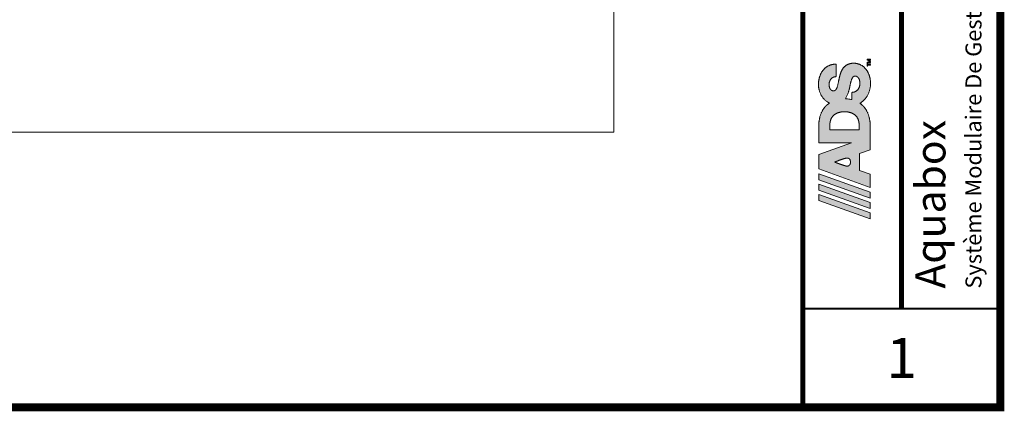
# Model space of a CAD drawing. Units: feet. Extents: x 0 to 10.5, y 0 to 8.
# Drawn here: x 5.6 to 10.5, y 0 to 1.9 of the extents above; entities that cross this region are included whole.
import ezdxf
from ezdxf.enums import TextEntityAlignment as Align

# ---------------------------------------------------------------- set-up
doc = ezdxf.new("R2010")
doc.units = ezdxf.units.FT
doc.header["$MEASUREMENT"] = 0
doc.layers.get('0').update_dxf_attribs({"lineweight": 9})
doc.layers.get('Defpoints').update_dxf_attribs({"lineweight": 0})
for name, color, linetype, lineweight in [('UGD - DETAILS', 7, 'Continuous', 5), ('UGD - DIM NOTES', 7, 'Continuous', 9), ('UGD - TITLEBLOCK', 7, 'Continuous', 9)]:
    doc.layers.add(name, color=color, linetype=linetype, lineweight=lineweight)
doc.styles.add('UGD_Standard', font='arial.ttf')

# ---------------------------------------------------------------- blocks, each defined once
blk = doc.blocks.new('ADS Logo')
h = blk.add_hatch(color=256)
h.dxf.hatch_style = 1
h.paths.add_polyline_path([(1.797, 2.662), (1.605, 2.662), (1.02, 1.013), (1.212, 1.013)])
h.paths.add_polyline_path([(2.463, 2.662), (2.271, 2.662), (1.686, 1.013), (1.878, 1.013)])
h.paths.add_polyline_path([(3.082, 2.662), (2.625, 2.662), (2.021, 1.011), (2.449, 1.011), (2.571, 1.356), (3.118, 1.356), (3.24, 1.011), (3.508, 1.011), (3.712, 1.011), (3.861, 1.011), (3.964, 1.011), (4.03, 1.011), (4.07, 1.012), (4.091, 1.013), (4.105, 1.013), (4.118, 1.014), (4.132, 1.016), (4.146, 1.017), (4.162, 1.019), (4.178, 1.021), (4.195, 1.024), (4.213, 1.027), (4.231, 1.031), (4.25, 1.035), (4.268, 1.039), (4.288, 1.044), (4.307, 1.049), (4.326, 1.055), (4.346, 1.061), (4.365, 1.068), (4.384, 1.075), (4.403, 1.082), (4.422, 1.09), (4.44, 1.098), (4.458, 1.107), (4.475, 1.116), (4.491, 1.124), (4.507, 1.133), (4.523, 1.143), (4.537, 1.152), (4.551, 1.16), (4.564, 1.169), (4.576, 1.178), (4.587, 1.186), (4.598, 1.194), (4.607, 1.201), (4.615, 1.207), (4.622, 1.213), (4.629, 1.219), (4.634, 1.223), (4.639, 1.227), (4.642, 1.231), (4.646, 1.234), (4.649, 1.237), (4.651, 1.239), (4.653, 1.242), (4.655, 1.244), (4.657, 1.246), (4.66, 1.249), (4.663, 1.252), (4.666, 1.256), (4.671, 1.262), (4.677, 1.269), (4.685, 1.278), (4.693, 1.288), (4.702, 1.299), (4.711, 1.309), (4.719, 1.319), (4.726, 1.328), (4.732, 1.335), (4.735, 1.34), (4.743, 1.325), (4.753, 1.309), (4.765, 1.292), (4.778, 1.275), (4.792, 1.258), (4.807, 1.24), (4.823, 1.223), (4.84, 1.206), (4.856, 1.19), (4.874, 1.175), (4.891, 1.16), (4.909, 1.147), (4.928, 1.133), (4.947, 1.121), (4.966, 1.109), (4.987, 1.097), (5.007, 1.087), (5.028, 1.076), (5.05, 1.067), (5.071, 1.058), (5.093, 1.05), (5.115, 1.042), (5.136, 1.035), (5.158, 1.029), (5.179, 1.024), (5.199, 1.019), (5.219, 1.015), (5.238, 1.011), (5.256, 1.008), (5.272, 1.005), (5.288, 1.003), (5.302, 1.001), (5.314, 1), (5.325, 0.999), (5.335, 0.998), (5.343, 0.998), (5.351, 0.998), (5.357, 0.997), (5.363, 0.997), (5.369, 0.997), (5.374, 0.997), (5.379, 0.997), (5.385, 0.997), (5.39, 0.998), (5.396, 0.998), (5.402, 0.998), (5.409, 0.998), (5.417, 0.999), (5.426, 1), (5.436, 1.001), (5.447, 1.002), (5.459, 1.003), (5.471, 1.005), (5.484, 1.006), (5.498, 1.009), (5.512, 1.011), (5.526, 1.014), (5.54, 1.016), (5.555, 1.02), (5.57, 1.023), (5.585, 1.027), (5.6, 1.031), (5.615, 1.036), (5.63, 1.04), (5.644, 1.045), (5.659, 1.051), (5.673, 1.056), (5.687, 1.062), (5.7, 1.068), (5.714, 1.074), (5.727, 1.081), (5.74, 1.088), (5.753, 1.095), (5.765, 1.102), (5.778, 1.109), (5.79, 1.117), (5.801, 1.125), (5.813, 1.134), (5.824, 1.142), (5.835, 1.151), (5.846, 1.16), (5.856, 1.169), (5.866, 1.179), (5.876, 1.188), (5.886, 1.198), (5.895, 1.208), (5.904, 1.218), (5.912, 1.229), (5.921, 1.24), (5.929, 1.25), (5.937, 1.261), (5.944, 1.273), (5.951, 1.284), (5.958, 1.296), (5.964, 1.308), (5.97, 1.32), (5.976, 1.332), (5.982, 1.344), (5.987, 1.356), (5.991, 1.369), (5.996, 1.381), (6, 1.393), (6.004, 1.405), (6.007, 1.417), (6.01, 1.428), (6.012, 1.44), (6.015, 1.45), (6.017, 1.46), (6.018, 1.47), (6.02, 1.479), (6.021, 1.487), (6.022, 1.495), (6.023, 1.501), (6.023, 1.507), (6.023, 1.512), (6.024, 1.517), (6.024, 1.521), (6.024, 1.525), (6.024, 1.529), (6.024, 1.532), (6.024, 1.536), (6.024, 1.54), (6.024, 1.544), (6.024, 1.548), (6.024, 1.553), (6.023, 1.559), (6.023, 1.565), (6.022, 1.572), (6.021, 1.58), (6.02, 1.589), (6.019, 1.599), (6.018, 1.609), (6.016, 1.62), (6.014, 1.631), (6.011, 1.643), (6.009, 1.654), (6.006, 1.666), (6.002, 1.678), (5.998, 1.69), (5.994, 1.702), (5.99, 1.714), (5.985, 1.725), (5.98, 1.737), (5.975, 1.748), (5.969, 1.759), (5.963, 1.769), (5.957, 1.78), (5.95, 1.789), (5.944, 1.799), (5.936, 1.808), (5.929, 1.818), (5.922, 1.826), (5.914, 1.835), (5.906, 1.843), (5.897, 1.851), (5.889, 1.859), (5.88, 1.867), (5.871, 1.874), (5.862, 1.881), (5.852, 1.888), (5.843, 1.894), (5.833, 1.901), (5.823, 1.907), (5.813, 1.913), (5.803, 1.918), (5.792, 1.924), (5.782, 1.929), (5.771, 1.934), (5.76, 1.939), (5.749, 1.944), (5.738, 1.949), (5.727, 1.953), (5.715, 1.958), (5.704, 1.962), (5.692, 1.966), (5.681, 1.97), (5.669, 1.973), (5.657, 1.977), (5.645, 1.98), (5.634, 1.984), (5.622, 1.987), (5.611, 1.99), (5.6, 1.992), (5.589, 1.995), (5.579, 1.998), (5.569, 2), (5.559, 2.002), (5.55, 2.004), (5.541, 2.006), (5.533, 2.008), (5.525, 2.009), (5.518, 2.011), (5.511, 2.012), (5.505, 2.013), (5.5, 2.014), (5.496, 2.015), (5.492, 2.016), (5.489, 2.016), (5.488, 2.017), (5.487, 2.017), (5.47, 2.02), (5.452, 2.024), (5.433, 2.028), (5.412, 2.032), (5.392, 2.037), (5.371, 2.041), (5.351, 2.046), (5.332, 2.05), (5.314, 2.055), (5.297, 2.06), (5.281, 2.064), (5.266, 2.068), (5.253, 2.073), (5.24, 2.077), (5.228, 2.082), (5.217, 2.087), (5.207, 2.091), (5.198, 2.096), (5.189, 2.101), (5.181, 2.106), (5.174, 2.111), (5.168, 2.117), (5.162, 2.122), (5.157, 2.127), (5.152, 2.133), (5.148, 2.138), (5.145, 2.143), (5.142, 2.148), (5.14, 2.153), (5.138, 2.158), (5.136, 2.164), (5.134, 2.171), (5.132, 2.177), (5.132, 2.182), (5.132, 2.189), (5.132, 2.194), (5.133, 2.199), (5.134, 2.205), (5.135, 2.212), (5.137, 2.219), (5.14, 2.228), (5.143, 2.236), (5.147, 2.244), (5.151, 2.253), (5.156, 2.26), (5.16, 2.266), (5.163, 2.269), (5.166, 2.273), (5.169, 2.276), (5.174, 2.281), (5.181, 2.287), (5.187, 2.291), (5.19, 2.293), (5.194, 2.296), (5.198, 2.298), (5.202, 2.3), (5.206, 2.303), (5.21, 2.305), (5.214, 2.306), (5.218, 2.308), (5.223, 2.31), (5.227, 2.312), (5.231, 2.313), (5.235, 2.315), (5.24, 2.316), (5.244, 2.318), (5.25, 2.319), (5.259, 2.322), (5.268, 2.323), (5.276, 2.325), (5.285, 2.326), (5.293, 2.328), (5.301, 2.329), (5.308, 2.329), (5.315, 2.33), (5.321, 2.33), (5.326, 2.331), (5.332, 2.331), (5.337, 2.331), (5.342, 2.331), (5.349, 2.331), (5.354, 2.331), (5.362, 2.33), (5.369, 2.33), (5.375, 2.329), (5.381, 2.328), (5.388, 2.327), (5.395, 2.325), (5.403, 2.324), (5.412, 2.322), (5.421, 2.319), (5.429, 2.317), (5.439, 2.313), (5.448, 2.31), (5.457, 2.306), (5.466, 2.302), (5.475, 2.298), (5.484, 2.293), (5.492, 2.287), (5.501, 2.282), (5.509, 2.276), (5.517, 2.269), (5.524, 2.263), (5.531, 2.256), (5.537, 2.249), (5.543, 2.241), (5.549, 2.234), (5.554, 2.227), (5.559, 2.219), (5.563, 2.212), (5.567, 2.204), (5.571, 2.197), (5.574, 2.19), (5.576, 2.183), (5.579, 2.176), (5.581, 2.17), (5.583, 2.164), (5.584, 2.159), (5.585, 2.153), (5.586, 2.148), (5.587, 2.142), (5.588, 2.135), (5.589, 2.127), (5.59, 2.117), (5.591, 2.106), (5.993, 2.106), (5.993, 2.119), (5.993, 2.13), (5.993, 2.14), (5.992, 2.148), (5.992, 2.156), (5.991, 2.164), (5.991, 2.171), (5.99, 2.178), (5.989, 2.187), (5.987, 2.195), (5.986, 2.205), (5.984, 2.214), (5.982, 2.225), (5.98, 2.235), (5.977, 2.247), (5.974, 2.258), (5.97, 2.27), (5.967, 2.282), (5.962, 2.294), (5.958, 2.306), (5.953, 2.318), (5.948, 2.33), (5.942, 2.343), (5.936, 2.355), (5.93, 2.367), (5.924, 2.378), (5.917, 2.39), (5.91, 2.401), (5.902, 2.413), (5.894, 2.424), (5.886, 2.434), (5.878, 2.445), (5.869, 2.455), (5.86, 2.466), (5.851, 2.476), (5.842, 2.486), (5.832, 2.495), (5.822, 2.504), (5.811, 2.514), (5.801, 2.523), (5.79, 2.531), (5.779, 2.54), (5.767, 2.548), (5.755, 2.556), (5.743, 2.564), (5.731, 2.571), (5.719, 2.579), (5.706, 2.586), (5.693, 2.592), (5.68, 2.599), (5.667, 2.605), (5.653, 2.611), (5.64, 2.617), (5.626, 2.622), (5.611, 2.628), (5.597, 2.633), (5.582, 2.637), (5.568, 2.642), (5.553, 2.646), (5.538, 2.65), (5.523, 2.653), (5.509, 2.656), (5.494, 2.659), (5.48, 2.662), (5.466, 2.664), (5.453, 2.666), (5.44, 2.668), (5.428, 2.67), (5.417, 2.671), (5.406, 2.672), (5.396, 2.673), (5.387, 2.674), (5.379, 2.674), (5.373, 2.675), (5.366, 2.675), (5.361, 2.675), (5.355, 2.675), (5.35, 2.675), (5.345, 2.675), (5.34, 2.675), (5.334, 2.675), (5.328, 2.675), (5.322, 2.675), (5.314, 2.675), (5.306, 2.674), (5.297, 2.673), (5.286, 2.672), (5.274, 2.671), (5.26, 2.669), (5.245, 2.667), (5.229, 2.664), (5.211, 2.661), (5.192, 2.657), (5.173, 2.653), (5.153, 2.648), (5.133, 2.642), (5.112, 2.635), (5.091, 2.628), (5.07, 2.62), (5.049, 2.612), (5.029, 2.602), (5.008, 2.592), (4.988, 2.582), (4.969, 2.571), (4.95, 2.559), (4.931, 2.546), (4.914, 2.533), (4.897, 2.519), (4.88, 2.505), (4.864, 2.49), (4.848, 2.474), (4.833, 2.457), (4.819, 2.44), (4.805, 2.422), (4.791, 2.404), (4.779, 2.386), (4.768, 2.368), (4.759, 2.351), (4.751, 2.335), (4.745, 2.319), (4.741, 2.325), (4.735, 2.333), (4.727, 2.343), (4.718, 2.354), (4.708, 2.366), (4.698, 2.378), (4.688, 2.39), (4.68, 2.4), (4.673, 2.408), (4.668, 2.414), (4.664, 2.419), (4.66, 2.423), (4.658, 2.426), (4.655, 2.429), (4.653, 2.431), (4.651, 2.433), (4.649, 2.436), (4.646, 2.438), (4.643, 2.442), (4.639, 2.445), (4.634, 2.449), (4.629, 2.454), (4.622, 2.459), (4.615, 2.465), (4.607, 2.472), (4.598, 2.479), (4.587, 2.487), (4.576, 2.495), (4.564, 2.503), (4.551, 2.512), (4.537, 2.521), (4.523, 2.53), (4.507, 2.539), (4.491, 2.548), (4.475, 2.557), (4.458, 2.566), (4.44, 2.574), (4.422, 2.583), (4.403, 2.59), (4.384, 2.598), (4.365, 2.605), (4.346, 2.612), (4.326, 2.618), (4.307, 2.624), (4.288, 2.629), (4.268, 2.634), (4.25, 2.638), (4.231, 2.642), (4.213, 2.645), (4.195, 2.648), (4.178, 2.651), (4.162, 2.653), (4.146, 2.655), (4.132, 2.657), (4.118, 2.658), (4.105, 2.659), (4.092, 2.66), (4.073, 2.661), (4.042, 2.661), (3.992, 2.661), (3.916, 2.662), (3.807, 2.662), (3.659, 2.662), (3.465, 2.662), (3.465, 1.606)])
h.paths.add_polyline_path([(2.842, 2.152), (2.842, 2.152), (2.842, 2.152), (2.842, 2.152), (2.842, 2.151), (2.843, 2.151), (2.843, 2.151), (2.843, 2.15), (2.843, 2.149), (2.844, 2.147), (2.846, 2.143), (2.848, 2.138), (2.85, 2.132), (2.853, 2.125), (2.856, 2.118), (2.858, 2.114), (2.859, 2.109), (2.862, 2.103), (2.864, 2.098), (2.866, 2.092), (2.868, 2.086), (2.871, 2.08), (2.873, 2.073), (2.876, 2.066), (2.879, 2.059), (2.881, 2.052), (2.884, 2.045), (2.887, 2.037), (2.89, 2.03), (2.893, 2.022), (2.896, 2.014), (2.899, 2.006), (2.902, 1.998), (2.905, 1.99), (2.908, 1.981), (2.911, 1.973), (2.914, 1.965), (2.917, 1.956), (2.92, 1.948), (2.923, 1.94), (2.926, 1.931), (2.928, 1.923), (2.931, 1.914), (2.934, 1.906), (2.937, 1.898), (2.939, 1.89), (2.942, 1.882), (2.945, 1.874), (2.947, 1.866), (2.949, 1.858), (2.952, 1.85), (2.954, 1.843), (2.956, 1.835), (2.958, 1.828), (2.96, 1.821), (2.962, 1.815), (2.963, 1.809), (2.965, 1.803), (2.966, 1.797), (2.967, 1.792), (2.968, 1.787), (2.97, 1.781), (2.971, 1.773), (2.972, 1.767), (2.973, 1.762), (2.973, 1.757), (2.973, 1.753), (2.973, 1.749), (2.973, 1.744), (2.972, 1.739), (2.971, 1.733), (2.97, 1.727), (2.968, 1.72), (2.965, 1.713), (2.962, 1.706), (2.959, 1.699), (2.955, 1.692), (2.951, 1.686), (2.946, 1.681), (2.941, 1.676), (2.935, 1.671), (2.93, 1.667), (2.924, 1.663), (2.918, 1.66), (2.912, 1.657), (2.906, 1.655), (2.9, 1.652), (2.894, 1.651), (2.889, 1.649), (2.883, 1.648), (2.877, 1.647), (2.872, 1.646), (2.867, 1.645), (2.862, 1.644), (2.856, 1.644), (2.85, 1.644), (2.845, 1.644), (2.844, 1.644), (2.839, 1.644), (2.834, 1.644), (2.829, 1.644), (2.823, 1.644), (2.817, 1.645), (2.812, 1.646), (2.807, 1.646), (2.802, 1.648), (2.796, 1.649), (2.79, 1.65), (2.784, 1.652), (2.778, 1.655), (2.772, 1.657), (2.766, 1.66), (2.76, 1.663), (2.755, 1.667), (2.749, 1.671), (2.744, 1.676), (2.739, 1.681), (2.734, 1.686), (2.73, 1.692), (2.726, 1.699), (2.722, 1.706), (2.719, 1.713), (2.717, 1.72), (2.715, 1.727), (2.714, 1.733), (2.713, 1.739), (2.712, 1.744), (2.711, 1.749), (2.711, 1.753), (2.711, 1.757), (2.712, 1.762), (2.713, 1.768), (2.714, 1.774), (2.715, 1.781), (2.716, 1.788), (2.717, 1.793), (2.719, 1.798), (2.72, 1.803), (2.721, 1.809), (2.723, 1.816), (2.725, 1.822), (2.727, 1.829), (2.729, 1.837), (2.731, 1.844), (2.733, 1.851), (2.735, 1.859), (2.738, 1.867), (2.74, 1.875), (2.743, 1.883), (2.745, 1.891), (2.748, 1.899), (2.751, 1.907), (2.753, 1.916), (2.756, 1.924), (2.759, 1.932), (2.762, 1.941), (2.765, 1.949), (2.768, 1.958), (2.771, 1.966), (2.774, 1.974), (2.777, 1.983), (2.78, 1.991), (2.783, 1.999), (2.786, 2.007), (2.789, 2.015), (2.792, 2.023), (2.795, 2.03), (2.798, 2.038), (2.8, 2.046), (2.803, 2.053), (2.806, 2.06), (2.809, 2.067), (2.811, 2.074), (2.814, 2.08), (2.816, 2.086), (2.819, 2.092), (2.821, 2.098), (2.823, 2.104), (2.825, 2.109), (2.827, 2.114), (2.829, 2.119), (2.831, 2.125), (2.834, 2.132), (2.837, 2.138), (2.839, 2.144), (2.841, 2.148), (2.842, 2.15), (2.842, 2.151), (2.842, 2.151), (2.842, 2.151), (2.842, 2.152), (2.842, 2.152), (2.842, 2.152)], flags=16)
h.paths.add_polyline_path([(3.877, 2.306), (3.935, 2.306), (3.979, 2.306), (4.012, 2.306), (4.036, 2.306), (4.053, 2.306), (4.064, 2.306), (4.072, 2.305), (4.079, 2.305), (4.085, 2.304), (4.093, 2.304), (4.1, 2.303), (4.108, 2.302), (4.117, 2.3), (4.126, 2.299), (4.135, 2.297), (4.144, 2.295), (4.154, 2.293), (4.163, 2.291), (4.173, 2.288), (4.183, 2.286), (4.193, 2.282), (4.202, 2.279), (4.212, 2.275), (4.222, 2.272), (4.231, 2.268), (4.241, 2.263), (4.25, 2.259), (4.259, 2.254), (4.267, 2.249), (4.276, 2.244), (4.284, 2.238), (4.293, 2.233), (4.301, 2.227), (4.308, 2.221), (4.316, 2.214), (4.324, 2.208), (4.331, 2.201), (4.338, 2.194), (4.345, 2.187), (4.352, 2.179), (4.358, 2.172), (4.365, 2.164), (4.371, 2.156), (4.377, 2.147), (4.382, 2.139), (4.388, 2.13), (4.393, 2.121), (4.399, 2.112), (4.404, 2.103), (4.408, 2.093), (4.413, 2.084), (4.417, 2.074), (4.422, 2.063), (4.426, 2.053), (4.429, 2.043), (4.433, 2.032), (4.436, 2.021), (4.439, 2.01), (4.442, 1.999), (4.445, 1.988), (4.448, 1.976), (4.45, 1.965), (4.452, 1.954), (4.454, 1.943), (4.456, 1.933), (4.457, 1.923), (4.458, 1.913), (4.459, 1.903), (4.46, 1.894), (4.461, 1.886), (4.462, 1.878), (4.462, 1.871), (4.463, 1.865), (4.463, 1.86), (4.463, 1.853), (4.463, 1.845), (4.463, 1.84), (4.463, 1.836), (4.463, 1.831), (4.463, 1.824), (4.463, 1.818), (4.463, 1.813), (4.463, 1.808), (4.462, 1.801), (4.462, 1.795), (4.461, 1.787), (4.46, 1.778), (4.459, 1.77), (4.458, 1.76), (4.457, 1.75), (4.456, 1.74), (4.454, 1.729), (4.452, 1.718), (4.45, 1.707), (4.448, 1.696), (4.445, 1.685), (4.442, 1.674), (4.439, 1.663), (4.436, 1.652), (4.433, 1.641), (4.429, 1.63), (4.426, 1.62), (4.422, 1.609), (4.417, 1.599), (4.413, 1.589), (4.408, 1.579), (4.404, 1.57), (4.399, 1.561), (4.393, 1.551), (4.388, 1.542), (4.382, 1.534), (4.377, 1.525), (4.371, 1.517), (4.365, 1.509), (4.358, 1.501), (4.352, 1.493), (4.345, 1.486), (4.338, 1.479), (4.331, 1.472), (4.324, 1.465), (4.316, 1.458), (4.308, 1.452), (4.301, 1.446), (4.293, 1.44), (4.284, 1.434), (4.276, 1.429), (4.267, 1.424), (4.259, 1.419), (4.25, 1.414), (4.241, 1.409), (4.231, 1.405), (4.222, 1.401), (4.212, 1.397), (4.202, 1.394), (4.193, 1.39), (4.183, 1.387), (4.173, 1.384), (4.163, 1.382), (4.154, 1.379), (4.144, 1.377), (4.135, 1.375), (4.126, 1.374), (4.117, 1.372), (4.109, 1.371), (4.101, 1.37), (4.093, 1.369), (4.087, 1.368), (4.08, 1.368), (4.075, 1.367), (4.068, 1.367), (4.061, 1.367), (4.057, 1.366), (4.054, 1.366), (4.052, 1.366), (4.051, 1.366), (4.051, 1.366), (4.05, 1.366), (4.05, 1.366), (4.05, 1.366), (4.05, 1.366), (4.05, 1.366), (3.877, 1.366)], flags=16)
h.paths.add_polyline_path([(4.881, 1.804), (4.893, 1.796), (4.908, 1.788), (4.926, 1.778), (4.947, 1.768), (4.969, 1.758), (4.993, 1.748), (5.017, 1.738), (5.041, 1.728), (5.065, 1.72), (5.087, 1.712), (5.108, 1.705), (5.128, 1.699), (5.147, 1.694), (5.164, 1.689), (5.179, 1.685), (5.192, 1.682), (5.203, 1.679), (5.213, 1.677), (5.221, 1.675), (5.228, 1.673), (5.234, 1.672), (5.24, 1.671), (5.245, 1.67), (5.249, 1.669), (5.254, 1.668), (5.26, 1.667), (5.265, 1.666), (5.271, 1.665), (5.278, 1.663), (5.286, 1.662), (5.295, 1.66), (5.305, 1.658), (5.317, 1.655), (5.329, 1.652), (5.343, 1.649), (5.357, 1.646), (5.372, 1.643), (5.387, 1.639), (5.402, 1.635), (5.417, 1.632), (5.432, 1.628), (5.446, 1.623), (5.461, 1.619), (5.474, 1.615), (5.487, 1.61), (5.5, 1.606), (5.512, 1.601), (5.523, 1.596), (5.533, 1.591), (5.543, 1.586), (5.552, 1.581), (5.56, 1.576), (5.567, 1.57), (5.574, 1.565), (5.58, 1.559), (5.585, 1.554), (5.589, 1.548), (5.593, 1.543), (5.597, 1.537), (5.6, 1.532), (5.602, 1.527), (5.604, 1.522), (5.606, 1.516), (5.608, 1.509), (5.61, 1.503), (5.61, 1.499), (5.61, 1.493), (5.61, 1.488), (5.609, 1.483), (5.608, 1.476), (5.607, 1.47), (5.605, 1.465), (5.603, 1.46), (5.601, 1.454), (5.599, 1.448), (5.596, 1.442), (5.592, 1.436), (5.588, 1.429), (5.584, 1.423), (5.579, 1.416), (5.574, 1.41), (5.568, 1.404), (5.561, 1.398), (5.555, 1.393), (5.548, 1.387), (5.54, 1.382), (5.532, 1.378), (5.524, 1.373), (5.515, 1.369), (5.507, 1.365), (5.498, 1.362), (5.489, 1.358), (5.48, 1.355), (5.471, 1.353), (5.463, 1.351), (5.454, 1.349), (5.446, 1.347), (5.438, 1.345), (5.43, 1.344), (5.423, 1.343), (5.416, 1.342), (5.41, 1.341), (5.405, 1.341), (5.398, 1.34), (5.39, 1.34), (5.385, 1.339), (5.382, 1.339), (5.379, 1.339), (5.378, 1.339), (5.378, 1.339), (5.377, 1.339), (5.377, 1.339), (5.377, 1.339), (5.377, 1.339), (5.377, 1.339), (5.365, 1.34), (5.353, 1.341), (5.339, 1.342), (5.325, 1.345), (5.311, 1.347), (5.297, 1.351), (5.282, 1.354), (5.268, 1.359), (5.255, 1.363), (5.242, 1.368), (5.23, 1.373), (5.218, 1.378), (5.207, 1.384), (5.197, 1.39), (5.187, 1.397), (5.177, 1.404), (5.168, 1.412), (5.16, 1.419), (5.152, 1.427), (5.144, 1.436), (5.137, 1.444), (5.13, 1.453), (5.124, 1.462), (5.119, 1.47), (5.114, 1.479), (5.109, 1.488), (5.105, 1.496), (5.102, 1.505), (5.099, 1.513), (5.096, 1.521), (5.094, 1.528), (5.092, 1.535), (5.091, 1.541), (5.089, 1.547), (5.088, 1.554), (5.088, 1.56), (5.087, 1.568), (5.086, 1.576), (5.085, 1.586), (5.084, 1.598), (4.854, 1.601), (4.856, 1.614), (4.86, 1.637), (4.864, 1.668), (4.869, 1.702), (4.873, 1.736), (4.877, 1.767), (4.88, 1.791)], flags=16)
h.paths.add_polyline_path([(6.015, 1.112), (5.928, 1.112), (5.928, 1.094), (5.961, 1.094), (5.961, 0.997), (5.982, 0.997), (5.982, 1.094), (6.015, 1.094)], flags=17)
h.paths.add_polyline_path([(6.127, 1.085), (6.128, 1.085), (6.127, 1.064), (6.127, 0.997), (6.148, 0.997), (6.148, 1.112), (6.118, 1.112), (6.086, 1.024), (6.056, 1.112), (6.025, 1.112), (6.025, 0.997), (6.045, 0.997), (6.045, 1.065), (6.044, 1.085), (6.045, 1.085), (6.076, 0.997), (6.094, 0.997)])
at = {"true_color": 0x97d700}
h = blk.add_hatch(color=62, dxfattribs=at)
h.dxf.hatch_style = 1
h.paths.add_polyline_path([(2.13, 2.662), (1.938, 2.662), (1.353, 1.013), (1.545, 1.013)])
at = {"color": 0}
for points in [[(1.605, 2.662), (1.605, 2.662), (1.797, 2.662), (1.212, 1.013), (1.02, 1.013)], [(2.271, 2.662), (2.271, 2.662), (2.463, 2.662), (1.878, 1.013), (1.686, 1.013)], [(5.487, 2.017), (5.47, 2.02), (5.452, 2.024), (5.433, 2.028), (5.412, 2.032), (5.392, 2.037), (5.371, 2.041), (5.351, 2.046), (5.332, 2.05), (5.314, 2.055), (5.297, 2.06), (5.281, 2.064), (5.266, 2.068), (5.253, 2.073), (5.24, 2.077), (5.228, 2.082), (5.217, 2.087), (5.207, 2.091), (5.198, 2.096), (5.189, 2.101), (5.181, 2.106), (5.174, 2.111), (5.168, 2.117), (5.162, 2.122), (5.157, 2.127), (5.152, 2.133), (5.148, 2.138), (5.145, 2.143), (5.142, 2.148), (5.14, 2.153), (5.138, 2.158), (5.136, 2.162), (5.135, 2.166), (5.134, 2.169), (5.133, 2.172), (5.133, 2.175), (5.132, 2.177), (5.132, 2.18), (5.132, 2.181), (5.132, 2.183), (5.132, 2.185), (5.132, 2.186), (5.132, 2.188), (5.132, 2.19), (5.132, 2.191), (5.132, 2.193), (5.133, 2.195), (5.133, 2.198), (5.133, 2.2), (5.134, 2.203), (5.134, 2.206), (5.135, 2.21), (5.136, 2.213), (5.137, 2.217), (5.138, 2.221), (5.139, 2.225), (5.14, 2.23), (5.142, 2.234), (5.144, 2.238), (5.146, 2.242), (5.148, 2.246), (5.15, 2.25), (5.152, 2.254), (5.155, 2.258), (5.157, 2.262), (5.16, 2.266), (5.163, 2.269), (5.166, 2.273), (5.169, 2.276), (5.173, 2.279), (5.176, 2.282), (5.179, 2.285), (5.183, 2.288), (5.187, 2.291), (5.19, 2.293), (5.194, 2.296), (5.198, 2.298), (5.202, 2.3), (5.206, 2.303), (5.21, 2.305), (5.214, 2.306), (5.218, 2.308), (5.223, 2.31), (5.227, 2.312), (5.231, 2.313), (5.235, 2.315), (5.24, 2.316), (5.244, 2.318), (5.248, 2.319), (5.253, 2.32), (5.257, 2.321), (5.261, 2.322), (5.266, 2.323), (5.27, 2.324), (5.274, 2.325), (5.279, 2.325), (5.283, 2.326), (5.287, 2.327), (5.291, 2.327), (5.295, 2.328), (5.299, 2.328), (5.303, 2.329), (5.307, 2.329), (5.31, 2.329), (5.314, 2.33), (5.317, 2.33), (5.32, 2.33), (5.323, 2.33), (5.325, 2.331), (5.328, 2.331), (5.33, 2.331), (5.332, 2.331), (5.334, 2.331), (5.335, 2.331), (5.337, 2.331), (5.338, 2.331), (5.339, 2.331), (5.341, 2.331), (5.342, 2.331), (5.344, 2.331), (5.346, 2.331), (5.348, 2.331), (5.35, 2.331), (5.353, 2.331), (5.356, 2.331), (5.36, 2.33), (5.364, 2.33), (5.369, 2.33), (5.375, 2.329), (5.381, 2.328), (5.388, 2.327), (5.395, 2.325), (5.403, 2.324), (5.412, 2.322), (5.421, 2.319), (5.429, 2.317), (5.439, 2.313), (5.448, 2.31), (5.457, 2.306), (5.466, 2.302), (5.475, 2.298), (5.484, 2.293), (5.492, 2.287), (5.501, 2.282), (5.509, 2.276), (5.517, 2.269), (5.524, 2.263), (5.531, 2.256), (5.537, 2.249), (5.543, 2.241), (5.549, 2.234), (5.554, 2.227), (5.559, 2.219), (5.563, 2.212), (5.567, 2.204), (5.571, 2.197), (5.574, 2.19), (5.576, 2.183), (5.579, 2.176), (5.581, 2.17), (5.583, 2.164), (5.584, 2.159), (5.585, 2.153), (5.586, 2.148), (5.587, 2.142), (5.588, 2.135), (5.589, 2.127), (5.59, 2.117), (5.591, 2.106), (5.993, 2.106), (5.993, 2.119), (5.993, 2.13), (5.993, 2.14), (5.992, 2.148), (5.992, 2.156), (5.991, 2.164), (5.991, 2.171), (5.99, 2.178), (5.989, 2.187), (5.987, 2.195), (5.986, 2.205), (5.984, 2.214), (5.982, 2.225), (5.98, 2.235), (5.977, 2.247), (5.974, 2.258), (5.97, 2.27), (5.967, 2.282), (5.962, 2.294), (5.958, 2.306), (5.953, 2.318), (5.948, 2.33), (5.942, 2.343), (5.936, 2.355), (5.93, 2.367), (5.924, 2.378), (5.917, 2.39), (5.91, 2.401), (5.902, 2.413), (5.894, 2.424), (5.886, 2.434), (5.878, 2.445), (5.869, 2.455), (5.86, 2.466), (5.851, 2.476), (5.842, 2.486), (5.832, 2.495), (5.822, 2.504), (5.811, 2.514), (5.801, 2.523), (5.79, 2.531), (5.779, 2.54), (5.767, 2.548), (5.755, 2.556), (5.743, 2.564), (5.731, 2.571), (5.719, 2.579), (5.706, 2.586), (5.693, 2.592), (5.68, 2.599), (5.667, 2.605), (5.653, 2.611), (5.64, 2.617), (5.626, 2.622), (5.611, 2.628), (5.597, 2.633), (5.582, 2.637), (5.568, 2.642), (5.553, 2.646), (5.538, 2.65), (5.523, 2.653), (5.509, 2.656), (5.494, 2.659), (5.48, 2.662), (5.466, 2.664), (5.453, 2.666), (5.44, 2.668), (5.428, 2.67), (5.417, 2.671), (5.406, 2.672), (5.396, 2.673), (5.387, 2.674), (5.379, 2.674), (5.373, 2.675), (5.366, 2.675), (5.361, 2.675), (5.355, 2.675), (5.35, 2.675), (5.345, 2.675), (5.34, 2.675), (5.334, 2.675), (5.328, 2.675), (5.322, 2.675), (5.314, 2.675), (5.306, 2.674), (5.297, 2.673), (5.286, 2.672), (5.274, 2.671), (5.26, 2.669), (5.245, 2.667), (5.229, 2.664), (5.211, 2.661), (5.192, 2.657), (5.173, 2.653), (5.153, 2.648), (5.133, 2.642), (5.112, 2.635), (5.091, 2.628), (5.07, 2.62), (5.049, 2.612), (5.029, 2.602), (5.008, 2.592), (4.988, 2.582), (4.969, 2.571), (4.95, 2.559), (4.931, 2.546), (4.914, 2.533), (4.897, 2.519), (4.88, 2.505), (4.864, 2.49), (4.848, 2.474), (4.833, 2.457), (4.819, 2.44), (4.805, 2.422), (4.791, 2.404), (4.779, 2.386), (4.768, 2.368), (4.759, 2.351), (4.751, 2.335), (4.745, 2.319), (4.741, 2.325), (4.735, 2.333), (4.727, 2.343), (4.718, 2.354), (4.708, 2.366), (4.698, 2.378), (4.688, 2.39), (4.68, 2.4), (4.673, 2.408), (4.668, 2.414), (4.664, 2.419), (4.66, 2.423), (4.658, 2.426), (4.655, 2.429), (4.653, 2.431), (4.651, 2.433), (4.649, 2.436), (4.646, 2.438), (4.643, 2.442), (4.639, 2.445), (4.634, 2.449), (4.629, 2.454), (4.622, 2.459), (4.615, 2.465), (4.607, 2.472), (4.598, 2.479), (4.587, 2.487), (4.576, 2.495), (4.564, 2.503), (4.551, 2.512), (4.537, 2.521), (4.523, 2.53), (4.507, 2.539), (4.491, 2.548), (4.475, 2.557), (4.458, 2.566), (4.44, 2.574), (4.422, 2.583), (4.403, 2.59), (4.384, 2.598), (4.365, 2.605), (4.346, 2.612), (4.326, 2.618), (4.307, 2.624), (4.288, 2.629), (4.268, 2.634), (4.25, 2.638), (4.231, 2.642), (4.213, 2.645), (4.195, 2.648), (4.178, 2.651), (4.162, 2.653), (4.146, 2.655), (4.132, 2.657), (4.118, 2.658), (4.105, 2.659), (4.092, 2.66), (4.073, 2.661), (4.042, 2.661), (3.992, 2.661), (3.916, 2.662), (3.807, 2.662), (3.659, 2.662), (3.465, 2.662), (3.465, 1.606), (3.082, 2.662), (2.625, 2.662), (2.021, 1.011), (2.449, 1.011), (2.571, 1.356), (3.118, 1.356), (3.24, 1.011), (3.508, 1.011), (3.712, 1.011), (3.861, 1.011), (3.964, 1.011), (4.03, 1.011), (4.07, 1.012), (4.091, 1.013), (4.105, 1.013), (4.118, 1.014), (4.132, 1.016), (4.146, 1.017), (4.162, 1.019), (4.178, 1.021), (4.195, 1.024), (4.213, 1.027), (4.231, 1.031), (4.25, 1.035), (4.268, 1.039), (4.288, 1.044), (4.307, 1.049), (4.326, 1.055), (4.346, 1.061), (4.365, 1.068), (4.384, 1.075), (4.403, 1.082), (4.422, 1.09), (4.44, 1.098), (4.458, 1.107), (4.475, 1.116), (4.491, 1.124), (4.507, 1.133), (4.523, 1.143), (4.537, 1.152), (4.551, 1.16), (4.564, 1.169), (4.576, 1.178), (4.587, 1.186), (4.598, 1.194), (4.607, 1.201), (4.615, 1.207), (4.622, 1.213), (4.629, 1.219), (4.634, 1.223), (4.639, 1.227), (4.642, 1.231), (4.646, 1.234), (4.649, 1.237), (4.651, 1.239), (4.653, 1.242), (4.655, 1.244), (4.657, 1.246), (4.66, 1.249), (4.663, 1.252), (4.666, 1.256), (4.671, 1.262), (4.677, 1.269), (4.685, 1.278), (4.693, 1.288), (4.702, 1.299), (4.711, 1.309), (4.719, 1.319), (4.726, 1.328), (4.732, 1.335), (4.735, 1.34), (4.743, 1.325), (4.753, 1.309), (4.765, 1.292), (4.778, 1.275), (4.792, 1.258), (4.807, 1.24), (4.823, 1.223), (4.84, 1.206), (4.856, 1.19), (4.874, 1.175), (4.891, 1.16), (4.909, 1.147), (4.928, 1.133), (4.947, 1.121), (4.966, 1.109), (4.987, 1.097), (5.007, 1.087), (5.028, 1.076), (5.05, 1.067), (5.071, 1.058), (5.093, 1.05), (5.115, 1.042), (5.136, 1.035), (5.158, 1.029), (5.179, 1.024), (5.199, 1.019), (5.219, 1.015), (5.238, 1.011), (5.256, 1.008), (5.272, 1.005), (5.288, 1.003), (5.302, 1.001), (5.314, 1), (5.325, 0.999), (5.335, 0.998), (5.343, 0.998), (5.351, 0.998), (5.357, 0.997), (5.363, 0.997), (5.369, 0.997), (5.374, 0.997), (5.379, 0.997), (5.385, 0.997), (5.39, 0.998), (5.396, 0.998), (5.402, 0.998), (5.409, 0.998), (5.417, 0.999), (5.426, 1), (5.436, 1.001), (5.447, 1.002), (5.459, 1.003), (5.471, 1.005), (5.484, 1.006), (5.498, 1.009), (5.512, 1.011), (5.526, 1.014), (5.54, 1.016), (5.555, 1.02), (5.57, 1.023), (5.585, 1.027), (5.6, 1.031), (5.615, 1.036), (5.63, 1.04), (5.644, 1.045), (5.659, 1.051), (5.673, 1.056), (5.687, 1.062), (5.7, 1.068), (5.714, 1.074), (5.727, 1.081), (5.74, 1.088), (5.753, 1.095), (5.765, 1.102), (5.778, 1.109), (5.79, 1.117), (5.801, 1.125), (5.813, 1.134), (5.824, 1.142), (5.835, 1.151), (5.846, 1.16), (5.856, 1.169), (5.866, 1.179), (5.876, 1.188), (5.886, 1.198), (5.895, 1.208), (5.904, 1.218), (5.912, 1.229), (5.921, 1.24), (5.929, 1.25), (5.937, 1.261), (5.944, 1.273), (5.951, 1.284), (5.958, 1.296), (5.964, 1.308), (5.97, 1.32), (5.976, 1.332), (5.982, 1.344), (5.987, 1.356), (5.991, 1.369), (5.996, 1.381), (6, 1.393), (6.004, 1.405), (6.007, 1.417), (6.01, 1.428), (6.012, 1.44), (6.015, 1.45), (6.017, 1.46), (6.018, 1.47), (6.02, 1.479), (6.021, 1.487), (6.022, 1.495), (6.023, 1.501), (6.023, 1.507), (6.023, 1.512), (6.024, 1.517), (6.024, 1.521), (6.024, 1.525), (6.024, 1.529), (6.024, 1.532), (6.024, 1.536), (6.024, 1.54), (6.024, 1.544), (6.024, 1.548), (6.024, 1.553), (6.023, 1.559), (6.023, 1.565), (6.022, 1.572), (6.021, 1.58), (6.02, 1.589), (6.019, 1.599), (6.018, 1.609), (6.016, 1.62), (6.014, 1.631), (6.011, 1.643), (6.009, 1.654), (6.006, 1.666), (6.002, 1.678), (5.998, 1.69), (5.994, 1.702), (5.99, 1.714), (5.985, 1.725), (5.98, 1.737), (5.975, 1.748), (5.969, 1.759), (5.963, 1.769), (5.957, 1.78), (5.95, 1.789), (5.944, 1.799), (5.936, 1.808), (5.929, 1.818), (5.922, 1.826), (5.914, 1.835), (5.906, 1.843), (5.897, 1.851), (5.889, 1.859), (5.88, 1.867), (5.871, 1.874), (5.862, 1.881), (5.852, 1.888), (5.843, 1.894), (5.833, 1.901), (5.823, 1.907), (5.813, 1.913), (5.803, 1.918), (5.792, 1.924), (5.782, 1.929), (5.771, 1.934), (5.76, 1.939), (5.749, 1.944), (5.738, 1.949), (5.727, 1.953), (5.715, 1.958), (5.704, 1.962), (5.692, 1.966), (5.681, 1.97), (5.669, 1.973), (5.657, 1.977), (5.645, 1.98), (5.634, 1.984), (5.622, 1.987), (5.611, 1.99), (5.6, 1.992), (5.589, 1.995), (5.579, 1.998), (5.569, 2), (5.559, 2.002), (5.55, 2.004), (5.541, 2.006), (5.533, 2.008), (5.525, 2.009), (5.518, 2.011), (5.511, 2.012), (5.505, 2.013), (5.5, 2.014), (5.496, 2.015), (5.492, 2.016), (5.489, 2.016), (5.488, 2.017)], [(4.05, 1.366), (3.877, 1.366), (3.877, 2.306), (3.935, 2.306), (3.979, 2.306), (4.012, 2.306), (4.036, 2.306), (4.053, 2.306), (4.064, 2.306), (4.072, 2.305), (4.079, 2.305), (4.085, 2.304), (4.093, 2.304), (4.1, 2.303), (4.108, 2.302), (4.117, 2.3), (4.126, 2.299), (4.135, 2.297), (4.144, 2.295), (4.154, 2.293), (4.163, 2.291), (4.173, 2.288), (4.183, 2.286), (4.193, 2.282), (4.202, 2.279), (4.212, 2.275), (4.222, 2.272), (4.231, 2.268), (4.241, 2.263), (4.25, 2.259), (4.259, 2.254), (4.267, 2.249), (4.276, 2.244), (4.284, 2.238), (4.293, 2.233), (4.301, 2.227), (4.308, 2.221), (4.316, 2.214), (4.324, 2.208), (4.331, 2.201), (4.338, 2.194), (4.345, 2.187), (4.352, 2.179), (4.358, 2.172), (4.365, 2.164), (4.371, 2.156), (4.377, 2.147), (4.382, 2.139), (4.388, 2.13), (4.393, 2.121), (4.399, 2.112), (4.404, 2.103), (4.408, 2.093), (4.413, 2.084), (4.417, 2.074), (4.422, 2.063), (4.426, 2.053), (4.429, 2.043), (4.433, 2.032), (4.436, 2.021), (4.439, 2.01), (4.442, 1.999), (4.445, 1.988), (4.448, 1.976), (4.45, 1.965), (4.452, 1.954), (4.454, 1.943), (4.456, 1.933), (4.457, 1.923), (4.458, 1.913), (4.459, 1.903), (4.46, 1.894), (4.461, 1.886), (4.462, 1.878), (4.462, 1.871), (4.463, 1.865), (4.463, 1.86), (4.463, 1.855), (4.463, 1.851), (4.463, 1.847), (4.463, 1.843), (4.463, 1.84), (4.463, 1.836), (4.463, 1.833), (4.463, 1.83), (4.463, 1.826), (4.463, 1.822), (4.463, 1.818), (4.463, 1.813), (4.463, 1.808), (4.462, 1.801), (4.462, 1.795), (4.461, 1.787), (4.46, 1.778), (4.459, 1.77), (4.458, 1.76), (4.457, 1.75), (4.456, 1.74), (4.454, 1.729), (4.452, 1.718), (4.45, 1.707), (4.448, 1.696), (4.445, 1.685), (4.442, 1.674), (4.439, 1.663), (4.436, 1.652), (4.433, 1.641), (4.429, 1.63), (4.426, 1.62), (4.422, 1.609), (4.417, 1.599), (4.413, 1.589), (4.408, 1.579), (4.404, 1.57), (4.399, 1.561), (4.393, 1.551), (4.388, 1.542), (4.382, 1.534), (4.377, 1.525), (4.371, 1.517), (4.365, 1.509), (4.358, 1.501), (4.352, 1.493), (4.345, 1.486), (4.338, 1.479), (4.331, 1.472), (4.324, 1.465), (4.316, 1.458), (4.308, 1.452), (4.301, 1.446), (4.293, 1.44), (4.284, 1.434), (4.276, 1.429), (4.267, 1.424), (4.259, 1.419), (4.25, 1.414), (4.241, 1.409), (4.231, 1.405), (4.222, 1.401), (4.212, 1.397), (4.202, 1.394), (4.193, 1.39), (4.183, 1.387), (4.173, 1.384), (4.163, 1.382), (4.154, 1.379), (4.144, 1.377), (4.135, 1.375), (4.126, 1.374), (4.117, 1.372), (4.109, 1.371), (4.101, 1.37), (4.093, 1.369), (4.087, 1.368), (4.08, 1.368), (4.075, 1.367), (4.07, 1.367), (4.066, 1.367), (4.063, 1.367), (4.06, 1.366), (4.057, 1.366), (4.055, 1.366), (4.054, 1.366), (4.052, 1.366), (4.051, 1.366), (4.051, 1.366), (4.05, 1.366), (4.05, 1.366), (4.05, 1.366), (4.05, 1.366)], [(2.842, 1.644), (2.842, 1.644), (2.842, 1.644), (2.841, 1.644), (2.84, 1.644), (2.839, 1.644), (2.838, 1.644), (2.837, 1.644), (2.836, 1.644), (2.834, 1.644), (2.833, 1.644), (2.831, 1.644), (2.829, 1.644), (2.827, 1.644), (2.825, 1.644), (2.823, 1.644), (2.821, 1.645), (2.819, 1.645), (2.816, 1.645), (2.814, 1.645), (2.811, 1.646), (2.809, 1.646), (2.806, 1.647), (2.803, 1.647), (2.8, 1.648), (2.798, 1.649), (2.795, 1.649), (2.792, 1.65), (2.789, 1.651), (2.786, 1.652), (2.783, 1.653), (2.78, 1.654), (2.777, 1.655), (2.774, 1.656), (2.771, 1.658), (2.768, 1.659), (2.765, 1.661), (2.762, 1.662), (2.759, 1.664), (2.756, 1.666), (2.753, 1.668), (2.751, 1.67), (2.748, 1.672), (2.745, 1.674), (2.743, 1.677), (2.74, 1.679), (2.738, 1.682), (2.735, 1.685), (2.733, 1.688), (2.731, 1.691), (2.729, 1.694), (2.727, 1.697), (2.725, 1.701), (2.723, 1.704), (2.721, 1.707), (2.72, 1.711), (2.719, 1.715), (2.717, 1.718), (2.716, 1.722), (2.715, 1.725), (2.715, 1.728), (2.714, 1.732), (2.713, 1.735), (2.713, 1.737), (2.712, 1.74), (2.712, 1.742), (2.712, 1.744), (2.712, 1.746), (2.712, 1.747), (2.711, 1.749), (2.711, 1.75), (2.711, 1.752), (2.711, 1.753), (2.711, 1.754), (2.711, 1.755), (2.711, 1.757), (2.712, 1.758), (2.712, 1.76), (2.712, 1.762), (2.712, 1.764), (2.712, 1.766), (2.713, 1.769), (2.713, 1.772), (2.714, 1.775), (2.715, 1.779), (2.715, 1.783), (2.716, 1.788), (2.717, 1.793), (2.719, 1.798), (2.72, 1.803), (2.721, 1.809), (2.723, 1.816), (2.725, 1.822), (2.727, 1.829), (2.729, 1.837), (2.731, 1.844), (2.733, 1.851), (2.735, 1.859), (2.738, 1.867), (2.74, 1.875), (2.743, 1.883), (2.745, 1.891), (2.748, 1.899), (2.751, 1.907), (2.753, 1.916), (2.756, 1.924), (2.759, 1.932), (2.762, 1.941), (2.765, 1.949), (2.768, 1.958), (2.771, 1.966), (2.774, 1.974), (2.777, 1.983), (2.78, 1.991), (2.783, 1.999), (2.786, 2.007), (2.789, 2.015), (2.792, 2.023), (2.795, 2.03), (2.798, 2.038), (2.8, 2.046), (2.803, 2.053), (2.806, 2.06), (2.809, 2.067), (2.811, 2.074), (2.814, 2.08), (2.816, 2.086), (2.819, 2.092), (2.821, 2.098), (2.823, 2.104), (2.825, 2.109), (2.827, 2.114), (2.829, 2.119), (2.831, 2.123), (2.832, 2.127), (2.834, 2.131), (2.835, 2.134), (2.836, 2.137), (2.837, 2.14), (2.838, 2.142), (2.839, 2.144), (2.84, 2.146), (2.84, 2.147), (2.841, 2.148), (2.841, 2.149), (2.842, 2.15), (2.842, 2.151), (2.842, 2.151), (2.842, 2.151), (2.842, 2.152), (2.842, 2.152), (2.842, 2.152), (2.842, 2.152), (2.842, 2.152), (2.842, 2.152), (2.842, 2.152), (2.842, 2.151), (2.843, 2.151), (2.843, 2.151), (2.843, 2.15), (2.843, 2.149), (2.844, 2.148), (2.844, 2.147), (2.845, 2.146), (2.845, 2.144), (2.846, 2.142), (2.847, 2.14), (2.848, 2.137), (2.849, 2.134), (2.851, 2.131), (2.852, 2.127), (2.854, 2.123), (2.856, 2.118), (2.858, 2.114), (2.859, 2.109), (2.862, 2.103), (2.864, 2.098), (2.866, 2.092), (2.868, 2.086), (2.871, 2.08), (2.873, 2.073), (2.876, 2.066), (2.879, 2.059), (2.881, 2.052), (2.884, 2.045), (2.887, 2.037), (2.89, 2.03), (2.893, 2.022), (2.896, 2.014), (2.899, 2.006), (2.902, 1.998), (2.905, 1.99), (2.908, 1.981), (2.911, 1.973), (2.914, 1.965), (2.917, 1.956), (2.92, 1.948), (2.923, 1.94), (2.926, 1.931), (2.928, 1.923), (2.931, 1.914), (2.934, 1.906), (2.937, 1.898), (2.939, 1.89), (2.942, 1.882), (2.945, 1.874), (2.947, 1.866), (2.949, 1.858), (2.952, 1.85), (2.954, 1.843), (2.956, 1.835), (2.958, 1.828), (2.96, 1.821), (2.962, 1.815), (2.963, 1.809), (2.965, 1.803), (2.966, 1.797), (2.967, 1.792), (2.968, 1.787), (2.969, 1.783), (2.97, 1.779), (2.971, 1.775), (2.971, 1.772), (2.972, 1.769), (2.972, 1.766), (2.973, 1.764), (2.973, 1.762), (2.973, 1.76), (2.973, 1.758), (2.973, 1.757), (2.973, 1.755), (2.973, 1.754), (2.973, 1.753), (2.973, 1.752), (2.973, 1.75), (2.973, 1.749), (2.973, 1.747), (2.973, 1.746), (2.973, 1.744), (2.973, 1.742), (2.972, 1.74), (2.972, 1.737), (2.971, 1.735), (2.971, 1.732), (2.97, 1.728), (2.969, 1.725), (2.968, 1.722), (2.967, 1.718), (2.966, 1.715), (2.965, 1.711), (2.963, 1.707), (2.962, 1.704), (2.96, 1.701), (2.958, 1.697), (2.956, 1.694), (2.954, 1.691), (2.952, 1.688), (2.949, 1.685), (2.947, 1.682), (2.945, 1.679), (2.942, 1.677), (2.939, 1.674), (2.937, 1.672), (2.934, 1.67), (2.931, 1.668), (2.928, 1.666), (2.926, 1.664), (2.923, 1.662), (2.92, 1.661), (2.917, 1.659), (2.914, 1.658), (2.911, 1.656), (2.908, 1.655), (2.905, 1.654), (2.902, 1.653), (2.899, 1.652), (2.896, 1.651), (2.893, 1.65), (2.89, 1.649), (2.887, 1.649), (2.884, 1.648), (2.881, 1.647), (2.879, 1.647), (2.876, 1.646), (2.873, 1.646), (2.871, 1.645), (2.868, 1.645), (2.866, 1.645), (2.864, 1.645), (2.862, 1.644), (2.859, 1.644), (2.858, 1.644), (2.856, 1.644), (2.854, 1.644), (2.852, 1.644), (2.851, 1.644), (2.849, 1.644), (2.848, 1.644), (2.847, 1.644), (2.846, 1.644), (2.845, 1.644), (2.845, 1.644), (2.844, 1.644), (2.844, 1.644), (2.843, 1.644), (2.843, 1.644), (2.843, 1.644), (2.843, 1.644), (2.842, 1.644), (2.842, 1.644), (2.842, 1.644), (2.842, 1.644), (2.842, 1.644), (2.842, 1.644), (2.842, 1.644), (2.842, 1.644), (2.842, 1.644), (2.842, 1.644), (2.842, 1.644), (2.842, 1.644)], [(5.377, 1.339), (5.365, 1.34), (5.353, 1.341), (5.339, 1.342), (5.325, 1.345), (5.311, 1.347), (5.297, 1.351), (5.282, 1.354), (5.268, 1.359), (5.255, 1.363), (5.242, 1.368), (5.23, 1.373), (5.218, 1.378), (5.207, 1.384), (5.197, 1.39), (5.187, 1.397), (5.177, 1.404), (5.168, 1.412), (5.16, 1.419), (5.152, 1.427), (5.144, 1.436), (5.137, 1.444), (5.13, 1.453), (5.124, 1.462), (5.119, 1.47), (5.114, 1.479), (5.109, 1.488), (5.105, 1.496), (5.102, 1.505), (5.099, 1.513), (5.096, 1.521), (5.094, 1.528), (5.092, 1.535), (5.091, 1.541), (5.089, 1.547), (5.088, 1.554), (5.088, 1.56), (5.087, 1.568), (5.086, 1.576), (5.085, 1.586), (5.084, 1.598), (4.854, 1.601), (4.856, 1.614), (4.86, 1.637), (4.864, 1.668), (4.869, 1.702), (4.873, 1.736), (4.877, 1.767), (4.88, 1.791), (4.881, 1.804), (4.893, 1.796), (4.908, 1.788), (4.926, 1.778), (4.947, 1.768), (4.969, 1.758), (4.993, 1.748), (5.017, 1.738), (5.041, 1.728), (5.065, 1.72), (5.087, 1.712), (5.108, 1.705), (5.128, 1.699), (5.147, 1.694), (5.164, 1.689), (5.179, 1.685), (5.192, 1.682), (5.203, 1.679), (5.213, 1.677), (5.221, 1.675), (5.228, 1.673), (5.234, 1.672), (5.24, 1.671), (5.245, 1.67), (5.249, 1.669), (5.254, 1.668), (5.26, 1.667), (5.265, 1.666), (5.271, 1.665), (5.278, 1.663), (5.286, 1.662), (5.295, 1.66), (5.305, 1.658), (5.317, 1.655), (5.329, 1.652), (5.343, 1.649), (5.357, 1.646), (5.372, 1.643), (5.387, 1.639), (5.402, 1.635), (5.417, 1.632), (5.432, 1.628), (5.446, 1.623), (5.461, 1.619), (5.474, 1.615), (5.487, 1.61), (5.5, 1.606), (5.512, 1.601), (5.523, 1.596), (5.533, 1.591), (5.543, 1.586), (5.552, 1.581), (5.56, 1.576), (5.567, 1.57), (5.574, 1.565), (5.58, 1.559), (5.585, 1.554), (5.589, 1.548), (5.593, 1.543), (5.597, 1.537), (5.6, 1.532), (5.602, 1.527), (5.604, 1.522), (5.606, 1.518), (5.607, 1.514), (5.608, 1.51), (5.609, 1.507), (5.609, 1.505), (5.61, 1.502), (5.61, 1.5), (5.61, 1.498), (5.61, 1.495), (5.61, 1.493), (5.61, 1.491), (5.61, 1.489), (5.61, 1.487), (5.61, 1.484), (5.609, 1.481), (5.609, 1.478), (5.608, 1.474), (5.607, 1.47), (5.605, 1.465), (5.603, 1.46), (5.601, 1.454), (5.599, 1.448), (5.596, 1.442), (5.592, 1.436), (5.588, 1.429), (5.584, 1.423), (5.579, 1.416), (5.574, 1.41), (5.568, 1.404), (5.561, 1.398), (5.555, 1.393), (5.548, 1.387), (5.54, 1.382), (5.532, 1.378), (5.524, 1.373), (5.515, 1.369), (5.507, 1.365), (5.498, 1.362), (5.489, 1.358), (5.48, 1.355), (5.471, 1.353), (5.463, 1.351), (5.454, 1.349), (5.446, 1.347), (5.438, 1.345), (5.43, 1.344), (5.423, 1.343), (5.416, 1.342), (5.41, 1.341), (5.405, 1.341), (5.4, 1.34), (5.395, 1.34), (5.392, 1.34), (5.388, 1.34), (5.386, 1.339), (5.384, 1.339), (5.382, 1.339), (5.38, 1.339), (5.379, 1.339), (5.378, 1.339), (5.378, 1.339), (5.377, 1.339), (5.377, 1.339), (5.377, 1.339), (5.377, 1.339)], [(5.982, 0.997), (5.982, 0.997), (5.982, 1.094), (6.015, 1.094), (6.015, 1.112), (5.928, 1.112), (5.928, 1.094), (5.961, 1.094), (5.961, 0.997)], [(6.076, 0.997), (6.076, 0.997), (6.094, 0.997), (6.127, 1.085), (6.128, 1.085), (6.127, 1.064), (6.127, 0.997), (6.148, 0.997), (6.148, 1.112), (6.118, 1.112), (6.086, 1.024), (6.056, 1.112), (6.025, 1.112), (6.025, 0.997), (6.045, 0.997), (6.045, 1.065), (6.044, 1.085), (6.045, 1.085)]]:
    blk.add_lwpolyline(points, close=True, dxfattribs=at)
at = {"color": 62, "true_color": 0x97d700}
blk.add_lwpolyline([(1.938, 2.662), (1.938, 2.662), (2.13, 2.662), (1.545, 1.013), (1.353, 1.013)], close=True, dxfattribs=at)
blk = doc.blocks.new('F_TB_web_811_wide')
at = {"layer": 'UGD - TITLEBLOCK', "const_width": 0.04}
blk.add_lwpolyline([(0, 0), (10.5, 0), (10.5, 8), (0, 8)], close=True, dxfattribs=at)
at = {"layer": 'UGD - TITLEBLOCK'}
for points, const_width in [([(9.5136, 8), (9.5136, 0)], 0.025), ([(10.0068, 3.2333), (10.0068, 0.4936)], 0.025), ([(9.5136, 0.4936), (10.5, 0.4936)], 0.01)]:
    blk.add_lwpolyline(points, dxfattribs=dict(at, const_width=const_width))
at = {"xscale": 0.1554105795113875, "yscale": 0.1554105795113875, "zscale": 0.1554105795113875, "rotation": 90}
blk.add_blockref('ADS Logo', (10.0068, 0.7845), dxfattribs=at)
at = {"style": 'UGD_Standard'}
for tag, height, p in [('TITLE1', 0.12, (9.6436, 6.7261)), ('TITLE2', 0.12, (9.8363, 6.7261)), ('TITLE3', 0.1, (10.0291, 6.7261))]:
    blk.add_attdef(tag, text='', height=height, rotation=90, dxfattribs=at).set_placement(p, align=Align.MIDDLE_CENTER)
for tag, p in [('DWGNO', (10.4752, 6.1636)), ('DATE', (10.2733, 6.1636))]:
    blk.add_attdef(tag, text='', height=0.075, rotation=90, dxfattribs=at).set_placement(p, align=Align.BOTTOM_LEFT)
blk.add_attdef('SHEET', text='', height=0.2, dxfattribs=at).set_placement((10.0068, 0.2468), align=Align.MIDDLE_CENTER)
blk = doc.blocks.new('Q_detail_AQBX_UD')
at = {"layer": 'Defpoints'}
blk.add_lwpolyline([(-7.625, 0), (0, 0), (0, -5.25), (-7.625, -5.25)], close=True, dxfattribs=at)
blk = doc.blocks.new('Q_logo_AQBX_narrow')
at = {"layer": 'UGD - TITLEBLOCK'}
blk.add_lwpolyline([(10.0068, 3.2333), (10.5, 3.2333), (10.5, 0.4936), (10.0068, 0.4936)], close=True, dxfattribs=at)
at = {"layer": 'UGD - TITLEBLOCK', "insert": (10.0759, 0.5936), "char_height": 0.15, "attachment_point": 1, "rotation": 90, "style": 'UGD_Standard'}
blk.add_mtext_dynamic_manual_height_columns('{\\fArial|b1|i0|c0|p34;Aquabox\\P\\fArial|b0|i0|c0|p34;\\H0.53333x;Système Modulaire De Gestion Des Eaux Pluviales}', width=2.622714, gutter_width=25, heights=[0], dxfattribs=at)

msp = doc.modelspace()

# ---------------------------------------------------------------- block references
ref = msp.add_blockref('F_TB_web_811_wide', (0, 0))
ref.add_attrib('SHEET', '1', dxfattribs={"height": 0.2, "style": 'UGD_Standard'}).set_placement((10.0068, 0.2468), align=Align.MIDDLE_CENTER)
at = {"layer": 'UGD - DIM NOTES'}
msp.add_blockref('Q_logo_AQBX_narrow', (0, 0), dxfattribs=at)

# ---------------------------------------------------------------- next in the draw order: block references
at = {"layer": 'UGD - DETAILS'}
msp.add_blockref('Q_detail_AQBX_UD', (8.5693, 6.625), dxfattribs=at)

doc.saveas('drawing.dxf')
